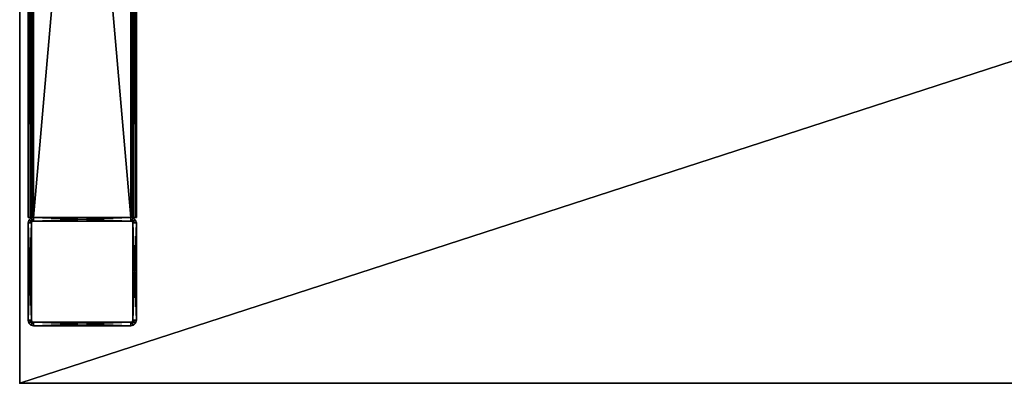
# Model space of a CAD drawing. Units: inches. Extents: x 130 to 444, y -107 to 129.
# Drawn here: x 372 to 390, y 76 to 82 of the extents above; entities that cross this region are included whole.
import ezdxf

# ---------------------------------------------------------------- set-up
doc = ezdxf.new("R2010")
doc.units = ezdxf.units.IN
doc.header["$MEASUREMENT"] = 0
for name, color, linetype in [('AFUMS-3-FMPT', 4, 'Continuous'), ('AFUMS-3-PTPT', 4, 'Continuous'), ('AFUWK-3-EDLM', 15, 'Continuous'), ('AFUWK-3-TPLM', 15, 'Continuous'), ('AFUWK-P', 7, 'Continuous'), ('AFUWK-P-T', 1, 'Continuous'), ('AFUWS-P-T', 1, 'Continuous')]:
    doc.layers.add(name, color=color, linetype=linetype)
doc.styles.get("Standard").update_dxf_attribs({"font": 'arial.ttf'})

# ---------------------------------------------------------------- blocks, each defined once
blk = doc.blocks.new('3_WSSPL24L')
at = {"layer": 'AFUWS-P-T', "flags": 1}
for tag, height in [('CAPTG', 2.5), ('CAPPN', 0.001), ('CAPMG', 0.001), ('CAPMC', 0.001), ('CAPQT', 0.001), ('CAPDH', 0.001), ('CAPGC', 0.001)]:
    blk.add_attdef(tag, (0, 0), '', height=height, dxfattribs=at)
at = {"layer": 'AFUMS-3-FMPT'}
mesh = blk.add_polyface(dxfattribs=at)
corners = [(0.239, -0.265, 26.685), (0.206, -0.265, 26.628), (0.17, -0.265, 26.665), (0.257, -0.265, 26.68), (0.257, -0.265, 26.615), (2.056, -0.265, 26.68), (2.106, -0.265, 26.628), (2.056, -0.265, 26.615), (2.074, -0.265, 26.685), (2.087, -0.265, 26.697), (2.157, -0.265, 26.715), (2.143, -0.265, 26.665), (2.092, -0.265, 27.515), (2.157, -0.265, 27.515), (2.087, -0.265, 27.532), (2.056, -0.265, 27.615), (2.106, -0.265, 27.602), (2.056, -0.265, 27.55), (2.074, -0.265, 27.545), (2.143, -0.265, 27.565), (0.257, -0.265, 27.55), (0.206, -0.265, 27.602), (0.257, -0.265, 27.615), (0.239, -0.265, 27.545), (0.226, -0.265, 27.532), (0.156, -0.265, 27.515), (0.17, -0.265, 27.565), (0.221, -0.265, 26.715), (0.156, -0.265, 26.715), (0.226, -0.265, 26.697), (0.221, -0.265, 27.515), (2.092, -0.265, 26.715), (0.156, -20.935, 27.515), (0.17, -20.935, 27.565), (0.206, -20.935, 27.602), (0.257, -20.935, 27.615), (2.056, -20.935, 27.615), (2.106, -20.935, 27.602), (2.143, -20.935, 27.565), (2.157, -20.935, 27.515), (2.157, -20.935, 26.715), (2.143, -20.935, 26.665), (2.106, -20.935, 26.628), (2.056, -20.935, 26.615), (0.257, -20.935, 26.615), (0.206, -20.935, 26.628), (0.17, -20.935, 26.665), (0.156, -20.935, 26.715), (0.221, -20.935, 27.515), (0.226, -20.935, 27.532), (0.239, -20.935, 27.545), (0.257, -20.935, 27.55), (2.056, -20.935, 27.55), (2.074, -20.935, 27.545), (2.087, -20.935, 27.532), (2.092, -20.935, 26.715), (2.087, -20.935, 26.697), (2.074, -20.935, 26.685), (2.056, -20.935, 26.68), (0.257, -20.935, 26.68), (0.239, -20.935, 26.685), (0.226, -20.935, 26.697), (2.092, -20.935, 27.515), (0.221, -20.935, 26.715)]
mesh.append_faces([[corners[k] for k in face] for face in [(17, 16, 18, 18), (30, 25, 24, 24), (4, 3, 7, 7), (43, 58, 44, 44), (62, 39, 54, 54)]], dxfattribs={"vtx0": -1, "vtx1": -1})
mesh.append_faces([[corners[k] for k in face] for face in [(0, 1, 2, 2), (1, 0, 3, 3), (5, 6, 7, 7), (6, 5, 8, 8), (9, 10, 11, 11), (12, 13, 10, 10), (13, 12, 14, 14), (18, 16, 19, 19), (20, 21, 22, 22), (21, 20, 23, 23), (24, 25, 26, 26), (27, 28, 25, 25), (28, 27, 29, 29), (23, 26, 21, 21), (14, 19, 13, 13), (8, 11, 6, 6), (29, 2, 28, 28), (17, 22, 15, 15), (48, 32, 47, 47), (32, 48, 49, 49), (50, 34, 33, 33), (34, 50, 51, 51), (52, 37, 36, 36), (37, 52, 53, 53), (54, 39, 38, 38), (55, 40, 39, 39), (40, 55, 56, 56), (57, 42, 41, 41), (42, 57, 58, 58), (59, 45, 44, 44), (45, 59, 60, 60), (61, 47, 46, 46), (53, 38, 37, 37), (49, 33, 32, 32), (60, 46, 45, 45), (56, 41, 40, 40), (51, 36, 35, 35)]], dxfattribs={"vtx0": -1, "vtx3": -1})
mesh.append_faces([[corners[k] for k in face] for face in [(26, 25, 33, 33), (34, 35, 21, 21), (36, 15, 35, 35), (16, 15, 37, 37), (38, 39, 19, 19), (40, 10, 39, 39), (11, 10, 41, 41), (42, 43, 6, 6), (44, 4, 43, 43), (1, 4, 45, 45), (46, 47, 2, 2), (32, 25, 47, 47), (51, 20, 52, 52), (23, 20, 50, 50), (49, 48, 24, 24), (63, 27, 48, 48), (29, 27, 61, 61), (60, 59, 0, 0), (58, 5, 59, 59), (8, 5, 57, 57), (56, 55, 9, 9), (62, 12, 55, 55), (14, 12, 54, 54), (53, 52, 18, 18)]], dxfattribs={"vtx1": -1})
mesh.append_faces([[corners[k] for k in face] for face in [(4, 1, 3, 3), (15, 16, 17, 17), (30, 27, 25, 25), (23, 24, 26, 26), (17, 20, 22, 22), (14, 18, 19, 19), (31, 12, 10, 10), (9, 31, 10, 10), (8, 9, 11, 11), (3, 5, 7, 7), (29, 0, 2, 2), (35, 34, 51, 51), (43, 42, 58, 58), (62, 55, 39, 39), (53, 54, 38, 38), (51, 52, 36, 36), (49, 50, 33, 33), (63, 48, 47, 47), (61, 63, 47, 47), (60, 61, 46, 46), (58, 59, 44, 44), (56, 57, 41, 41)]], dxfattribs={"vtx1": -1, "vtx3": -1})
mesh.append_faces([[corners[k] for k in face] for face in [(25, 32, 33, 33), (26, 33, 34, 34), (35, 22, 21, 21), (34, 21, 26, 26), (15, 22, 35, 35), (15, 36, 37, 37), (16, 37, 38, 38), (39, 13, 19, 19), (38, 19, 16, 16), (10, 13, 39, 39), (10, 40, 41, 41), (11, 41, 42, 42), (43, 7, 6, 6), (42, 6, 11, 11), (4, 7, 43, 43), (4, 44, 45, 45), (1, 45, 46, 46), (47, 28, 2, 2), (46, 2, 1, 1), (25, 28, 47, 47), (20, 17, 52, 52), (20, 51, 50, 50), (23, 50, 49, 49), (48, 30, 24, 24), (49, 24, 23, 23), (27, 30, 48, 48), (27, 63, 61, 61), (29, 61, 60, 60), (59, 3, 0, 0), (60, 0, 29, 29), (5, 3, 59, 59), (5, 58, 57, 57), (8, 57, 56, 56), (55, 31, 9, 9), (56, 9, 8, 8), (12, 31, 55, 55), (12, 62, 54, 54), (14, 54, 53, 53), (52, 17, 18, 18), (53, 18, 14, 14)]], dxfattribs={"vtx3": -1})
mesh = blk.add_polyface(dxfattribs=at)
corners = [(0.257, -0.265, 14.68), (0.206, -0.265, 14.628), (0.17, -0.265, 14.665), (0.257, -0.265, 14.615), (2.056, -0.265, 14.615), (2.056, -0.265, 14.68), (2.106, -0.265, 14.628), (2.087, -0.265, 14.697), (2.157, -0.265, 14.715), (2.143, -0.265, 14.665), (2.092, -0.265, 15.515), (2.157, -0.265, 15.515), (2.087, -0.265, 15.532), (2.056, -0.265, 15.615), (2.106, -0.265, 15.602), (2.056, -0.265, 15.55), (2.143, -0.265, 15.565), (0.257, -0.265, 15.55), (0.206, -0.265, 15.602), (0.257, -0.265, 15.615), (0.17, -0.265, 15.565), (0.226, -0.265, 15.532), (0.156, -0.265, 15.515), (0.221, -0.265, 14.715), (0.156, -0.265, 14.715), (0.226, -0.265, 14.697), (0.221, -0.265, 15.515), (0.239, -0.265, 15.545), (2.074, -0.265, 15.545), (2.092, -0.265, 14.715), (2.074, -0.265, 14.685), (0.239, -0.265, 14.685), (0.156, -20.935, 15.515), (0.17, -20.935, 15.565), (0.206, -20.935, 15.602), (0.257, -20.935, 15.615), (2.056, -20.935, 15.615), (2.106, -20.935, 15.602), (2.143, -20.935, 15.565), (2.157, -20.935, 15.515), (2.157, -20.935, 14.715), (2.143, -20.935, 14.665), (2.106, -20.935, 14.628), (2.056, -20.935, 14.615), (0.257, -20.935, 14.615), (0.206, -20.935, 14.628), (0.17, -20.935, 14.665), (0.156, -20.935, 14.715), (0.221, -20.935, 15.515), (0.226, -20.935, 15.532), (0.257, -20.935, 15.55), (2.056, -20.935, 15.55), (2.087, -20.935, 15.532), (2.092, -20.935, 14.715), (2.087, -20.935, 14.697), (2.056, -20.935, 14.68), (0.257, -20.935, 14.68), (0.226, -20.935, 14.697), (2.092, -20.935, 15.515), (2.074, -20.935, 15.545), (0.239, -20.935, 15.545), (0.221, -20.935, 14.715), (0.239, -20.935, 14.685), (2.074, -20.935, 14.685)]
mesh.append_faces([[corners[k] for k in face] for face in [(26, 22, 21, 21), (6, 5, 9, 9), (45, 56, 46, 46), (58, 39, 52, 52)]], dxfattribs={"vtx0": -1, "vtx1": -1})
mesh.append_faces([[corners[k] for k in face] for face in [(0, 1, 2, 2), (4, 0, 5, 5), (7, 8, 9, 9), (10, 11, 8, 8), (11, 10, 12, 12), (15, 14, 16, 16), (17, 18, 19, 19), (21, 22, 20, 20), (23, 24, 22, 22), (24, 23, 25, 25), (12, 16, 11, 11), (25, 2, 24, 24), (15, 19, 13, 13), (48, 32, 47, 47), (32, 48, 49, 49), (50, 34, 33, 33), (36, 50, 51, 51), (52, 39, 38, 38), (53, 40, 39, 39), (40, 53, 54, 54), (55, 42, 41, 41), (44, 55, 56, 56), (57, 47, 46, 46), (49, 33, 32, 32), (54, 41, 40, 40), (51, 38, 37, 37)]], dxfattribs={"vtx0": -1, "vtx3": -1})
mesh.append_faces([[corners[k] for k in face] for face in [(20, 22, 33, 33), (34, 35, 18, 18), (36, 13, 35, 35), (14, 13, 37, 37), (38, 39, 16, 16), (40, 8, 39, 39), (9, 8, 41, 41), (42, 43, 6, 6), (44, 3, 43, 43), (1, 3, 45, 45), (46, 47, 2, 2), (32, 22, 47, 47), (50, 17, 51, 51), (27, 17, 60, 60), (49, 48, 21, 21), (61, 23, 48, 48), (25, 23, 57, 57), (62, 56, 31, 31), (55, 5, 56, 56), (30, 5, 63, 63), (54, 53, 7, 7), (58, 10, 53, 53), (12, 10, 52, 52), (59, 51, 28, 28)]], dxfattribs={"vtx1": -1})
mesh.append_faces([[corners[k] for k in face] for face in [(3, 1, 0, 0), (4, 3, 0, 0), (6, 4, 5, 5), (13, 14, 15, 15), (20, 18, 17, 17), (26, 23, 22, 22), (27, 21, 20, 20), (17, 27, 20, 20), (15, 17, 19, 19), (28, 15, 16, 16), (12, 28, 16, 16), (29, 10, 8, 8), (7, 29, 8, 8), (30, 7, 9, 9), (5, 30, 9, 9), (31, 0, 2, 2), (25, 31, 2, 2), (35, 34, 50, 50), (36, 35, 50, 50), (37, 36, 51, 51), (43, 42, 55, 55), (44, 43, 55, 55), (45, 44, 56, 56), (58, 53, 39, 39), (59, 52, 38, 38), (51, 59, 38, 38), (60, 50, 33, 33), (49, 60, 33, 33), (61, 48, 47, 47), (57, 61, 47, 47), (62, 57, 46, 46), (56, 62, 46, 46), (63, 55, 41, 41), (54, 63, 41, 41)]], dxfattribs={"vtx1": -1, "vtx3": -1})
mesh.append_faces([[corners[k] for k in face] for face in [(22, 32, 33, 33), (20, 33, 34, 34), (35, 19, 18, 18), (34, 18, 20, 20), (13, 19, 35, 35), (13, 36, 37, 37), (14, 37, 38, 38), (39, 11, 16, 16), (38, 16, 14, 14), (8, 11, 39, 39), (8, 40, 41, 41), (9, 41, 42, 42), (43, 4, 6, 6), (42, 6, 9, 9), (3, 4, 43, 43), (3, 44, 45, 45), (1, 45, 46, 46), (47, 24, 2, 2), (46, 2, 1, 1), (22, 24, 47, 47), (17, 15, 51, 51), (17, 50, 60, 60), (27, 60, 49, 49), (48, 26, 21, 21), (49, 21, 27, 27), (23, 26, 48, 48), (23, 61, 57, 57), (25, 57, 62, 62), (56, 0, 31, 31), (62, 31, 25, 25), (5, 0, 56, 56), (5, 55, 63, 63), (30, 63, 54, 54), (53, 29, 7, 7), (54, 7, 30, 30), (10, 29, 53, 53), (10, 58, 52, 52), (12, 52, 59, 59), (51, 15, 28, 28), (59, 28, 12, 12)]], dxfattribs={"vtx3": -1})
at = {"layer": 'AFUMS-3-PTPT'}
mesh = blk.add_polyface(dxfattribs=at)
corners = [(0.239, -22.865, 0), (0.206, -22.922, 0), (0.17, -22.885, 0), (0.257, -22.87, 0), (0.257, -22.935, 0), (2.056, -22.87, 0), (2.106, -22.922, 0), (2.056, -22.935, 0), (2.074, -22.865, 0), (2.092, -22.835, 0), (2.157, -22.835, 0), (2.143, -22.885, 0), (2.092, -21.035, 0), (2.056, -20.935, 0), (2.106, -20.948, 0), (2.056, -21, 0), (2.074, -21.005, 0), (2.143, -20.985, 0), (2.087, -21.017, 0), (2.157, -21.035, 0), (0.257, -21, 0), (0.206, -20.948, 0), (0.257, -20.935, 0), (0.239, -21.005, 0), (0.226, -21.017, 0), (0.156, -21.035, 0), (0.17, -20.985, 0), (0.221, -22.835, 0), (0.156, -22.835, 0), (0.226, -22.853, 0), (0.221, -21.035, 0), (2.087, -22.853, 0), (0.156, -21.035, 27.615), (0.17, -20.985, 27.615), (0.206, -20.948, 27.615), (0.257, -20.935, 27.615), (2.056, -20.935, 27.615), (2.106, -20.948, 27.615), (2.143, -20.985, 27.615), (2.157, -21.035, 27.615), (2.157, -22.835, 27.615), (2.143, -22.885, 27.615), (2.106, -22.922, 27.615), (2.056, -22.935, 27.615), (0.257, -22.935, 27.615), (0.206, -22.922, 27.615), (0.17, -22.885, 27.615), (0.156, -22.835, 27.615), (0.221, -21.035, 27.615), (0.226, -21.017, 27.615), (0.239, -21.005, 27.615), (0.257, -21, 27.615), (2.056, -21, 27.615), (2.074, -21.005, 27.615), (2.087, -21.017, 27.615), (2.092, -22.835, 27.615), (2.087, -22.853, 27.615), (2.074, -22.865, 27.615), (2.056, -22.87, 27.615), (0.257, -22.87, 27.615), (0.239, -22.865, 27.615), (0.221, -22.835, 27.615), (2.092, -21.035, 27.615), (0.226, -22.853, 27.615)]
mesh.append_faces([[corners[k] for k in face] for face in [(15, 14, 16, 16), (30, 25, 24, 24), (4, 3, 7, 7), (43, 58, 44, 44), (62, 39, 54, 54)]], dxfattribs={"vtx0": -1, "vtx1": -1})
mesh.append_faces([[corners[k] for k in face] for face in [(0, 1, 2, 2), (1, 0, 3, 3), (5, 6, 7, 7), (6, 5, 8, 8), (9, 10, 11, 11), (10, 9, 12, 12), (16, 14, 17, 17), (18, 17, 19, 19), (17, 18, 16, 16), (20, 21, 22, 22), (21, 20, 23, 23), (24, 25, 26, 26), (27, 28, 25, 25), (28, 27, 29, 29), (23, 26, 21, 21), (12, 19, 10, 10), (8, 11, 6, 6), (29, 2, 28, 28), (15, 22, 13, 13), (48, 32, 47, 47), (32, 48, 49, 49), (50, 34, 33, 33), (34, 50, 51, 51), (52, 37, 36, 36), (37, 52, 53, 53), (54, 39, 38, 38), (55, 40, 39, 39), (40, 55, 56, 56), (57, 42, 41, 41), (42, 57, 58, 58), (59, 45, 44, 44), (45, 59, 60, 60), (61, 47, 46, 46), (53, 38, 37, 37), (49, 33, 32, 32), (60, 46, 45, 45), (56, 41, 40, 40), (51, 36, 35, 35)]], dxfattribs={"vtx0": -1, "vtx3": -1})
mesh.append_faces([[corners[k] for k in face] for face in [(26, 25, 33, 33), (34, 35, 21, 21), (36, 13, 35, 35), (14, 13, 37, 37), (38, 39, 17, 17), (40, 10, 39, 39), (11, 10, 41, 41), (42, 43, 6, 6), (44, 4, 43, 43), (1, 4, 45, 45), (46, 47, 2, 2), (32, 25, 47, 47), (51, 20, 52, 52), (23, 20, 50, 50), (49, 48, 24, 24), (61, 27, 48, 48), (29, 27, 63, 63), (60, 59, 0, 0), (58, 5, 59, 59), (8, 5, 57, 57), (56, 55, 31, 31), (62, 12, 55, 55), (18, 12, 54, 54), (53, 52, 16, 16)]], dxfattribs={"vtx1": -1})
mesh.append_faces([[corners[k] for k in face] for face in [(4, 1, 3, 3), (13, 14, 15, 15), (30, 27, 25, 25), (23, 24, 26, 26), (15, 20, 22, 22), (12, 18, 19, 19), (31, 9, 11, 11), (8, 31, 11, 11), (3, 5, 7, 7), (29, 0, 2, 2), (35, 34, 51, 51), (43, 42, 58, 58), (62, 55, 39, 39), (53, 54, 38, 38), (51, 52, 36, 36), (49, 50, 33, 33), (61, 48, 47, 47), (63, 61, 46, 46), (60, 63, 46, 46), (58, 59, 44, 44), (56, 57, 41, 41)]], dxfattribs={"vtx1": -1, "vtx3": -1})
mesh.append_faces([[corners[k] for k in face] for face in [(25, 32, 33, 33), (26, 33, 34, 34), (35, 22, 21, 21), (34, 21, 26, 26), (13, 22, 35, 35), (13, 36, 37, 37), (14, 37, 38, 38), (39, 19, 17, 17), (38, 17, 14, 14), (10, 19, 39, 39), (10, 40, 41, 41), (11, 41, 42, 42), (43, 7, 6, 6), (42, 6, 11, 11), (4, 7, 43, 43), (4, 44, 45, 45), (1, 45, 46, 46), (47, 28, 2, 2), (46, 2, 1, 1), (25, 28, 47, 47), (20, 15, 52, 52), (20, 51, 50, 50), (23, 50, 49, 49), (48, 30, 24, 24), (49, 24, 23, 23), (27, 30, 48, 48), (27, 61, 63, 63), (29, 63, 60, 60), (59, 3, 0, 0), (60, 0, 29, 29), (5, 3, 59, 59), (5, 58, 57, 57), (8, 57, 56, 56), (55, 9, 31, 31), (56, 31, 8, 8), (12, 9, 55, 55), (12, 62, 54, 54), (18, 54, 53, 53), (52, 15, 16, 16), (53, 16, 18, 18)]], dxfattribs={"vtx3": -1})
blk = doc.blocks.new('3_CRWS2472-GN')
at = {"layer": 'AFUWK-P'}
blk.add_point((0, -24), dxfattribs=at)
at = {"layer": 'AFUWK-P-T', "flags": 1}
for tag, height in [('CAPTG', 2.5), ('CAPPN', 0.001), ('CAPMG', 0.001), ('CAPMC', 0.001), ('CAPQT', 0.001), ('CAPDH', 0.001), ('CAPGC', 0.001)]:
    blk.add_attdef(tag, (0, 0), '', height=height, dxfattribs=at)
at = {"layer": 'AFUWK-3-EDLM'}
mesh = blk.add_polyface(dxfattribs=at)
corners = [(0, -24, 27.75), (0, -24, 29), (72, -24, 27.75), (72, -24, 29), (72, -0.625, 27.75), (72, -0.625, 29), (0, -0.625, 27.75), (0, -0.625, 29)]
mesh.append_faces([[corners[k] for k in face] for face in [(0, 1, 2, 2), (4, 5, 6, 6), (2, 3, 4, 4), (6, 7, 0, 0)]], dxfattribs={"vtx1": -1})
mesh.append_faces([[corners[k] for k in face] for face in [(1, 3, 2, 2), (5, 7, 6, 6), (3, 5, 4, 4), (7, 1, 0, 0)]], dxfattribs={"vtx3": -1})
at = {"layer": 'AFUWK-3-TPLM'}
mesh = blk.add_polyface(dxfattribs=at)
corners = [(0, -0.625, 27.75), (0, -24, 27.75), (72, -0.625, 27.75), (72, -24, 27.75)]
mesh.append_faces([[corners[k] for k in face] for face in [(0, 1, 2, 2)]], dxfattribs={"vtx1": -1})
mesh.append_faces([[corners[k] for k in face] for face in [(1, 3, 2, 2)]], dxfattribs={"vtx3": -1})
mesh = blk.add_polyface(dxfattribs=at)
corners = [(0, -0.625, 29), (72, -0.625, 29), (0, -24, 29), (72, -24, 29)]
mesh.append_faces([[corners[k] for k in face] for face in [(0, 1, 2, 2)]], dxfattribs={"vtx1": -1})
mesh.append_faces([[corners[k] for k in face] for face in [(1, 3, 2, 2)]], dxfattribs={"vtx3": -1})

msp = doc.modelspace()

# ---------------------------------------------------------------- block references
for name in ['3_WSSPL24L', '3_CRWS2472-GN']:
    msp.add_blockref(name, (371.775, 99.63))

doc.saveas('drawing.dxf')
